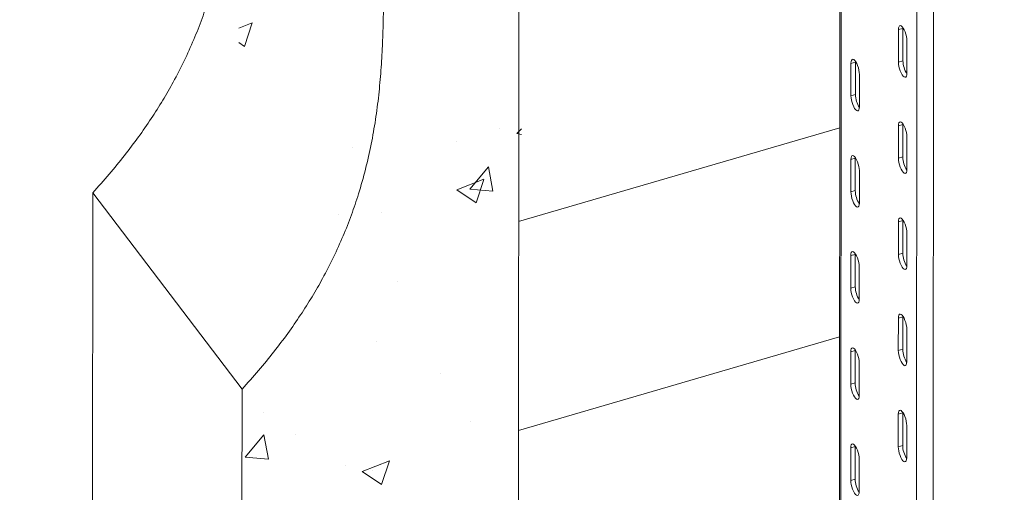
# Model space of a CAD drawing. Units: millimetres. Extents: x 0 to 277423, y -1027 to 8537.
# Drawn here: x 44492 to 44879, y 5049 to 5235 of the extents above; entities that cross this region are included whole.
import ezdxf

# ---------------------------------------------------------------- set-up
doc = ezdxf.new("R2010")
doc.units = ezdxf.units.MM
doc.styles.get("Standard").update_dxf_attribs({"font": 'gbenor.shx', "width": 0.75, "height": 120, "bigfont": 'gbcbig.shx'})

msp = doc.modelspace()

# ---------------------------------------------------------------- linework, layer by layer
at = {"color": 7, "linetype": 'Continuous', "lineweight": 5}
for p, q in [((44687.909, 4698.433), (44688.519, 5612.593)), ((44814.659, 5612.593), (44814.194, 4915.722)), ((44837.449, 5217.934), (44837.458, 5230.668)), ((44837.458, 5230.668), (44839.195, 5231.173)), ((44839.187, 5218.439), (44839.195, 5231.173)), ((44839.195, 5231.173), (44839.202, 5231.441)), ((44840.78, 5226.304), (44840.771, 5213.57)), ((44818.77, 5204.713), (44818.778, 5217.446)), ((44818.778, 5217.446), (44820.515, 5217.951)), ((44820.507, 5205.218), (44820.515, 5217.951)), ((44820.515, 5217.951), (44820.522, 5218.219)), ((44837.449, 5217.934), (44839.187, 5218.439)), ((44822.1, 5213.082), (44822.092, 5200.349)), ((44818.77, 5204.713), (44820.507, 5205.218)), ((44839.17, 5193.444), (44839.177, 5193.712)), ((44814.379, 5192.108), (44688.214, 5155.444)), ((44837.424, 5180.206), (44837.433, 5192.939)), ((44837.433, 5192.939), (44839.17, 5193.444)), ((44839.161, 5180.711), (44839.17, 5193.444)), ((44840.755, 5188.575), (44840.746, 5175.842)), ((44818.745, 5166.984), (44818.753, 5179.718)), ((44818.753, 5179.718), (44820.49, 5180.223)), ((44820.482, 5167.489), (44820.49, 5180.223)), ((44820.49, 5180.223), (44820.497, 5180.491)), ((44837.424, 5180.206), (44839.161, 5180.711)), ((44822.075, 5175.354), (44822.067, 5162.62)), ((44520.646, 4698.433), (44520.958, 5166.624)), ((44520.958, 5166.624), (44579.619, 5089.56)), ((44818.745, 5166.984), (44820.482, 5167.489)), ((44837.399, 5142.478), (44837.408, 5155.211)), ((44837.408, 5155.211), (44839.145, 5155.716)), ((44839.136, 5142.982), (44839.145, 5155.716)), ((44839.145, 5155.716), (44839.152, 5155.984)), ((44840.73, 5150.847), (44840.721, 5138.113)), ((44818.719, 5129.256), (44818.728, 5141.989)), ((44818.728, 5141.989), (44820.465, 5142.494)), ((44820.457, 5129.761), (44820.465, 5142.494)), ((44820.465, 5142.494), (44820.472, 5142.762)), ((44837.399, 5142.478), (44839.136, 5142.982)), ((44822.05, 5137.625), (44822.041, 5124.892)), ((44818.719, 5129.256), (44820.457, 5129.761)), ((44837.374, 5104.749), (44837.382, 5117.482)), ((44837.382, 5117.482), (44839.12, 5117.987)), ((44839.111, 5105.254), (44839.12, 5117.987)), ((44839.12, 5117.987), (44839.126, 5118.256)), ((44840.704, 5113.118), (44840.696, 5100.385)), ((44814.324, 5110.098), (44688.159, 5073.434)), ((44818.703, 5104.261), (44820.44, 5104.766)), ((44820.431, 5092.032), (44820.44, 5104.766)), ((44820.44, 5104.766), (44820.447, 5105.034)), ((44837.374, 5104.749), (44839.111, 5105.254)), ((44818.694, 5091.528), (44818.703, 5104.261)), ((44822.025, 5099.897), (44822.016, 5087.163)), ((44579.358, 4698.433), (44579.619, 5089.56)), ((44818.694, 5091.528), (44820.431, 5092.032)), ((44837.349, 5067.021), (44837.357, 5079.754)), ((44837.357, 5079.754), (44839.094, 5080.259)), ((44839.086, 5067.526), (44839.094, 5080.259)), ((44839.094, 5080.259), (44839.101, 5080.527)), ((44840.679, 5075.39), (44840.671, 5062.656)), ((44818.669, 5053.799), (44818.678, 5066.532)), ((44818.678, 5066.532), (44820.415, 5067.037)), ((44820.406, 5054.304), (44820.415, 5067.037)), ((44820.415, 5067.037), (44820.422, 5067.306)), ((44837.349, 5067.021), (44839.086, 5067.526)), ((44822, 5062.168), (44821.991, 5049.435)), ((44818.669, 5053.799), (44820.406, 5054.304))]:
    msp.add_line(p, q, dxfattribs=at)
at = {"color": 8, "linetype": 'Continuous', "lineweight": 5}
for p, q in [((44814.663, 4915.106), (44815.129, 5612.593)), ((44844.459, 4875.962), (44844.951, 5612.593)), ((44850.889, 4698.433), (44851.499, 5612.593))]:
    msp.add_line(p, q, dxfattribs=at)
at = {"linetype": 'Continuous', "lineweight": 5}
for p, q in [((44578.367, 5231.275), (44583.641, 5233.299)), ((44580.548, 5224.082), (44583.638, 5233.291)), ((44578.291, 5225.604), (44580.548, 5224.082)), ((44680.638, 5191.839), (44680.638, 5191.839)), ((44687.582, 5189.866), (44689.387, 5189.586)), ((44687.583, 5189.864), (44689.385, 5191.742)), ((44663.794, 5186.871), (44663.794, 5186.871)), ((44622.919, 5184.24), (44622.919, 5184.24)), ((44669.026, 5168.047), (44676.373, 5176.803)), ((44678.126, 5167.248), (44676.364, 5176.801)), ((44663.939, 5167.844), (44674.61, 5171.94)), ((44671.516, 5162.723), (44674.607, 5171.932)), ((44663.935, 5167.836), (44671.516, 5162.723)), ((44669.026, 5168.046), (44678.135, 5167.249)), ((44634.428, 5159.035), (44634.428, 5159.035)), ((44617.692, 5158.147), (44617.692, 5158.147)), ((44640.546, 5131.73), (44640.546, 5131.73)), ((44632.575, 5108.302), (44632.575, 5108.302)), ((44657.502, 5095.939), (44657.502, 5095.939)), ((44588.015, 5080.271), (44588.015, 5080.271)), ((44669.37, 5076.834), (44669.37, 5076.834)), ((44580.861, 5062.976), (44588.208, 5071.732)), ((44589.961, 5062.177), (44588.199, 5071.73)), ((44600.454, 5071.622), (44600.454, 5071.622)), ((44580.861, 5062.976), (44589.97, 5062.179)), ((44620.148, 5059.8), (44620.148, 5059.8)), ((44626.858, 5057.331), (44637.529, 5061.427)), ((44634.435, 5052.21), (44637.525, 5061.42)), ((44626.854, 5057.323), (44634.435, 5052.21)), ((44630.722, 5057.569), (44630.722, 5057.569))]:
    msp.add_line(p, q, dxfattribs=at)
at = {"color": 7, "linetype": 'Continuous', "lineweight": 5, "flags": 128}
for points in [[(44837.458, 5230.668), (44837.507, 5231.338), (44837.649, 5231.842), (44837.877, 5232.152), (44838.177, 5232.248), (44838.532, 5232.126), (44838.921, 5231.792), (44839.321, 5231.266), (44839.71, 5230.578), (44840.064, 5229.769), (44840.364, 5228.885), (44840.591, 5227.978), (44840.732, 5227.101), (44840.78, 5226.304)], [(44818.778, 5217.446), (44818.827, 5218.116), (44818.969, 5218.621), (44819.197, 5218.93), (44819.497, 5219.026), (44819.852, 5218.904), (44820.241, 5218.57), (44820.641, 5218.044), (44821.03, 5217.357), (44821.384, 5216.547), (44821.684, 5215.664), (44821.911, 5214.757), (44822.052, 5213.879), (44822.1, 5213.082)], [(44840.771, 5213.57), (44840.723, 5212.9), (44840.58, 5212.396), (44840.352, 5212.086), (44840.052, 5211.99), (44839.697, 5212.112), (44839.309, 5212.446), (44838.908, 5212.972), (44838.519, 5213.66), (44838.165, 5214.469), (44837.866, 5215.353), (44837.639, 5216.26), (44837.497, 5217.137), (44837.449, 5217.934)], [(44822.092, 5200.349), (44822.043, 5199.678), (44821.901, 5199.174), (44821.673, 5198.865), (44821.373, 5198.768), (44821.018, 5198.891), (44820.629, 5199.225), (44820.228, 5199.751), (44819.84, 5200.438), (44819.485, 5201.248), (44819.186, 5202.131), (44818.959, 5203.038), (44818.817, 5203.916), (44818.77, 5204.713)], [(44837.433, 5192.939), (44837.481, 5193.61), (44837.624, 5194.114), (44837.852, 5194.423), (44838.152, 5194.52), (44838.507, 5194.397), (44838.896, 5194.063), (44839.296, 5193.537), (44839.685, 5192.85), (44840.039, 5192.04), (44840.338, 5191.157), (44840.565, 5190.25), (44840.707, 5189.372), (44840.755, 5188.575)], [(44818.753, 5179.718), (44818.802, 5180.388), (44818.944, 5180.892), (44819.172, 5181.202), (44819.472, 5181.298), (44819.827, 5181.176), (44820.216, 5180.842), (44820.616, 5180.316), (44821.005, 5179.628), (44821.359, 5178.819), (44821.659, 5177.935), (44821.886, 5177.028), (44822.027, 5176.151), (44822.075, 5175.354)], [(44840.746, 5175.842), (44840.697, 5175.172), (44840.555, 5174.667), (44840.327, 5174.358), (44840.027, 5174.261), (44839.672, 5174.384), (44839.283, 5174.718), (44838.883, 5175.244), (44838.494, 5175.931), (44838.14, 5176.741), (44837.841, 5177.624), (44837.614, 5178.531), (44837.472, 5179.409), (44837.424, 5180.206)], [(44822.067, 5162.62), (44822.018, 5161.95), (44821.875, 5161.446), (44821.647, 5161.136), (44821.347, 5161.04), (44820.993, 5161.162), (44820.604, 5161.496), (44820.203, 5162.022), (44819.815, 5162.71), (44819.46, 5163.519), (44819.161, 5164.403), (44818.934, 5165.31), (44818.792, 5166.187), (44818.745, 5166.984)], [(44837.408, 5155.211), (44837.456, 5155.881), (44837.599, 5156.386), (44837.827, 5156.695), (44838.127, 5156.791), (44838.481, 5156.669), (44838.87, 5156.335), (44839.271, 5155.809), (44839.659, 5155.121), (44840.014, 5154.312), (44840.313, 5153.428), (44840.54, 5152.521), (44840.682, 5151.644), (44840.73, 5150.847)], [(44818.728, 5141.989), (44818.777, 5142.66), (44818.919, 5143.164), (44819.147, 5143.473), (44819.447, 5143.57), (44819.802, 5143.447), (44820.191, 5143.113), (44820.591, 5142.587), (44820.98, 5141.9), (44821.334, 5141.09), (44821.634, 5140.207), (44821.861, 5139.3), (44822.002, 5138.422), (44822.05, 5137.625)], [(44840.721, 5138.113), (44840.672, 5137.443), (44840.53, 5136.939), (44840.302, 5136.629), (44840.002, 5136.533), (44839.647, 5136.655), (44839.258, 5136.989), (44838.858, 5137.515), (44838.469, 5138.203), (44838.115, 5139.012), (44837.815, 5139.896), (44837.588, 5140.803), (44837.447, 5141.681), (44837.399, 5142.478)], [(44822.041, 5124.892), (44821.993, 5124.222), (44821.85, 5123.717), (44821.622, 5123.408), (44821.322, 5123.312), (44820.967, 5123.434), (44820.579, 5123.768), (44820.178, 5124.294), (44819.789, 5124.981), (44819.435, 5125.791), (44819.136, 5126.674), (44818.909, 5127.581), (44818.767, 5128.459), (44818.719, 5129.256)], [(44837.382, 5117.482), (44837.431, 5118.153), (44837.574, 5118.657), (44837.801, 5118.966), (44838.101, 5119.063), (44838.456, 5118.94), (44838.845, 5118.606), (44839.246, 5118.08), (44839.634, 5117.393), (44839.989, 5116.584), (44840.288, 5115.7), (44840.515, 5114.793), (44840.657, 5113.915), (44840.704, 5113.118)], [(44818.703, 5104.261), (44818.751, 5104.931), (44818.894, 5105.436), (44819.122, 5105.745), (44819.422, 5105.841), (44819.777, 5105.719), (44820.166, 5105.385), (44820.566, 5104.859), (44820.955, 5104.171), (44821.309, 5103.362), (44821.608, 5102.478), (44821.835, 5101.571), (44821.977, 5100.694), (44822.025, 5099.897)], [(44840.696, 5100.385), (44840.647, 5099.715), (44840.505, 5099.21), (44840.277, 5098.901), (44839.977, 5098.805), (44839.622, 5098.927), (44839.233, 5099.261), (44838.833, 5099.787), (44838.444, 5100.475), (44838.09, 5101.284), (44837.79, 5102.168), (44837.563, 5103.075), (44837.422, 5103.952), (44837.374, 5104.749)], [(44822.016, 5087.163), (44821.967, 5086.493), (44821.825, 5085.989), (44821.597, 5085.679), (44821.297, 5085.583), (44820.942, 5085.705), (44820.553, 5086.039), (44820.153, 5086.565), (44819.764, 5087.253), (44819.41, 5088.062), (44819.111, 5088.946), (44818.884, 5089.853), (44818.742, 5090.731), (44818.694, 5091.528)], [(44837.357, 5079.754), (44837.406, 5080.424), (44837.548, 5080.929), (44837.776, 5081.238), (44838.076, 5081.334), (44838.431, 5081.212), (44838.82, 5080.878), (44839.22, 5080.352), (44839.609, 5079.664), (44839.963, 5078.855), (44840.263, 5077.971), (44840.49, 5077.064), (44840.631, 5076.187), (44840.679, 5075.39)], [(44818.678, 5066.532), (44818.726, 5067.203), (44818.869, 5067.707), (44819.097, 5068.016), (44819.397, 5068.113), (44819.751, 5067.99), (44820.14, 5067.656), (44820.541, 5067.13), (44820.929, 5066.443), (44821.284, 5065.634), (44821.583, 5064.75), (44821.81, 5063.843), (44821.952, 5062.965), (44822, 5062.168)], [(44840.671, 5062.656), (44840.622, 5061.986), (44840.479, 5061.482), (44840.252, 5061.172), (44839.952, 5061.076), (44839.597, 5061.199), (44839.208, 5061.532), (44838.807, 5062.059), (44838.419, 5062.746), (44838.064, 5063.555), (44837.765, 5064.439), (44837.538, 5065.346), (44837.396, 5066.224), (44837.349, 5067.021)], [(44821.991, 5049.435), (44821.942, 5048.765), (44821.8, 5048.26), (44821.572, 5047.951), (44821.272, 5047.855), (44820.917, 5047.977), (44820.528, 5048.311), (44820.128, 5048.837), (44819.739, 5049.525), (44819.385, 5050.334), (44819.085, 5051.218), (44818.858, 5052.125), (44818.717, 5053.002), (44818.669, 5053.799)]]:
    msp.add_lwpolyline(points, dxfattribs=at)
at = {"color": 7, "linetype": 'Continuous', "lineweight": 5}
for centre in [(44849.003, 5218.643), (44830.324, 5205.422), (44848.978, 5180.915), (44830.298, 5167.693), (44848.953, 5143.186), (44830.273, 5129.965), (44848.928, 5105.458), (44830.248, 5092.237), (44848.903, 5067.73), (44830.223, 5054.508)]:
    msp.add_arc(centre, 9.819, 181.19108, 212.95634, dxfattribs=at)
for points, knots in [([(44520.958, 5166.624), (44523.15, 5169.064), (44527.465, 5173.869), (44533.445, 5181.202), (44538.942, 5188.474), (44543.953, 5195.705), (44548.504, 5202.893), (44552.856, 5210.455), (44556.949, 5218.402), (44560.72, 5226.735), (44563.983, 5235.022), (44566.949, 5243.791), (44569.555, 5253.044), (44571.749, 5262.775), (44573.443, 5272.47), (44574.7, 5282.135), (44575.579, 5291.78), (44576.239, 5303.125), (44576.556, 5316.153), (44576.527, 5330.865), (44576.322, 5345.621), (44576.154, 5360.453), (44576.235, 5375.3), (44576.77, 5390.192), (44577.94, 5405.152), (44579.641, 5420.226), (44582.081, 5437.538), (44585.35, 5457.09), (44589.39, 5478.844), (44593.559, 5500.565), (44597.085, 5519.523), (44599.852, 5535.697), (44601.923, 5549.102), (44603.685, 5562.396), (44605.069, 5575.559), (44605.954, 5587.852), (44606.365, 5599.282), (44606.354, 5607.264), (44606.231, 5611.678), (44606.201, 5612.593)], [0, 0, 0, 0, 0.00846255, 0.01666039, 0.02462635, 0.03239239, 0.03998926, 0.04744615, 0.05609166, 0.06462164, 0.07307255, 0.08147603, 0.09145469, 0.10144004, 0.11145908, 0.12153044, 0.13166534, 0.14186871, 0.15758192, 0.17343484, 0.1893947, 0.20542256, 0.22148072, 0.23725352, 0.25301856, 0.26878562, 0.28455974, 0.30705196, 0.32953011, 0.3519569, 0.37429047, 0.38826391, 0.40217866, 0.41603094, 0.42982093, 0.44355388, 0.45496254, 0.4663495, 0.46933301, 0.46933301, 0.46933301, 0.46933301]), ([(44579.619, 5089.56), (44581.81, 5092.001), (44586.125, 5096.805), (44592.105, 5104.138), (44597.602, 5111.411), (44602.613, 5118.642), (44607.164, 5125.829), (44611.516, 5133.392), (44615.609, 5141.339), (44619.38, 5149.671), (44622.643, 5157.959), (44625.609, 5166.727), (44628.215, 5175.98), (44630.409, 5185.712), (44632.104, 5195.406), (44633.36, 5205.072), (44634.239, 5214.717), (44634.899, 5226.061), (44635.216, 5239.09), (44635.187, 5253.801), (44634.982, 5268.558), (44634.815, 5283.389), (44634.895, 5298.236), (44635.43, 5313.129), (44636.6, 5328.089), (44638.301, 5343.163), (44640.741, 5360.475), (44644.011, 5380.027), (44648.05, 5401.78), (44652.219, 5423.501), (44655.746, 5442.46), (44658.512, 5458.633), (44660.583, 5472.039), (44662.345, 5485.333), (44663.729, 5498.495), (44664.614, 5510.789), (44665.025, 5522.218), (44665.011, 5532.801), (44664.556, 5543.242), (44663.62, 5553.531), (44662.165, 5563.656), (44660.181, 5573.41), (44657.697, 5582.789), (44654.951, 5591.883), (44652.072, 5594.544), (44649.926, 5599.283), (44639.711, 5611.744), (44634.761, 5612.593)], [0, 0, 0, 0, 0.00744457, 0.01465626, 0.02166397, 0.02849581, 0.03517883, 0.04173872, 0.04934423, 0.05684811, 0.06428244, 0.07167504, 0.08045334, 0.08923752, 0.09805134, 0.10691119, 0.11582693, 0.12480291, 0.13862594, 0.15257185, 0.16661186, 0.18071168, 0.19483816, 0.20871361, 0.22258222, 0.23645261, 0.25032923, 0.27011579, 0.28988998, 0.30961898, 0.32926598, 0.34155851, 0.35379942, 0.36598537, 0.37811652, 0.39019749, 0.40023377, 0.41025096, 0.42026134, 0.43028078, 0.44032901, 0.45042978, 0.46001905, 0.4696622, 0.4793345, 0.48900629, 0.4916867, 0.4916867, 0.4916867, 0.4916867])]:
    msp.add_open_spline(points, degree=3, knots=knots, dxfattribs=at)

# ---------------------------------------------------------------- texts
at = {"color": 2, "char_height": 120, "attachment_point": 1}
for s, width, gutter_width, heights, insert in [('\\pi2076.5;{\\H2x;家用电梯土建通则\\P\\pi0;}1 电梯正常使用的条件如下：\\P1.1  电梯的乘场安装于室内，勿使外部的风雨侵入，与停车场、屋顶等外部有接触的场合要安装前室；\\P1.2  井道内的空气温度应保持在+5℃—+40℃；\\P1.3 运行地点的空气相对湿度在最高温度为+40℃时不超过50%，在较低温度下可有50%，在较低温度下可有较高的相对湿度，最湿月的月平均最低温度不超过+25℃，该月的月平均最大相对湿度不超过90%。若可能在电气设备上产生凝露，应采取相应的措施；\\P1.4 电梯的乘场、驱动装置和控制装置不能被直接或者间接（玻璃或者是镜子的反射光）太阳光照射到，并且空调风等也不能直接吹到。\\P1.5 供电电压相对于额定电梯的波动应在{\\fHYSWLongFangSong|b0|i0|c134|p2;±}7%的范围内，采用单相三线制（220V）或者三相五线制（380V）并且整个系统需要用户提供独立的地线，用户负责将电源提供至电梯公司的电梯配电箱内。电梯用动力电源的开关不允许采用漏电保护装置（业主预留电梯配电箱）, 电梯照明用电源开关必须使用漏电保护装置（业主预留电梯配电箱）。\\P1.6 环境空气中不应含有腐蚀性和易燃性气体，污染等级不应该大于GB 14048.1-2006及导电规定的3级。另外，海岸附近等地方，请勿使海风潮气直接吹到乘场；\\P2 井道\\P2.1 井道应为电梯专用，井道内不得装设与电梯无关的设备、电缆等（井道内允许装设采暖设备，但不能用热水或蒸汽作为热源。采暖设备的控制与调节装置应该装在井道外面）。如果用户想在电梯上安装视频和音频等外挂电缆，请于维保服务中心或具有电梯维保资质的公司联系安装。如果用户没有请有相关资质的人员安装或者自行安装视频、音频等外挂电缆，可能会对现有电梯电缆造成损坏，甚至产生安全风险。\\P2.2 建筑物中，要求井道有助于防止火焰蔓延的措施，该井道内应由无孔的墙、底板和井道完全封闭起来。只是允许有下述开口：a、层门开口；b、火灾情况下，排除气体与盐雾的排气孔；c、通风孔。除必要的开口外井道应当完全封闭；当建筑物中不要求井道在火灾情况具有防止火焰蔓延的功能时，允许采用部分封闭井道，但在人员可正常接近电梯处应当设置足够高度且无孔的围壁，以防止人员遭受电梯运动部件的直接伤害，或者用手持物体触及井道中的电梯设备。围壁高度应符合下图一和图二要求。当围壁与电梯运动部件的水平距离为最小允许值0.5m时，围壁高度不应小于2.5m；若水平距离大于0.5m时，围壁高度可随距离的增加而减少；当距离等于2m时，高度可减至最小值1.1m。\\P\\P\\P\\P\\P\\P\\P\\P\\P\\P\\P\\P\\P\\P\\P\\P2.3 井道的墙、底面和顶板应该具有足够的机械强度，应用坚固、非易燃材料制造，而这种材料本身不应助长灰尘产生。井道内壁、钢结构所使用涂料、粘合剂、砂浆等尽可能使用甲醛散发量少的材料。\\P2.4 封闭式井道根据需要设置通风孔（一般在井道顶部和底部）。其面积不得小于井道水平面积的1%，通风孔需设置防护网。\\P2.5 照明\\P   2.5.1井道应设置永久性的电气照明装置，即使在所有的门关闭时，在轿顶面以上和底坑面以上1m处的照度均大于50lux。\\P   2.5.2在层门附近，层站的自然或人工照明，在地面上应至少为50lux。', 5165.43116, 1625.703, [8138.265], (25654.018, 8311.915)), ('2.6 井道下部应设置底坑，除缓冲器座、导轨座以及排水装置外，底坑的底部应光滑平整，底坑不得作为积水坑使用，若有积水坑，\\P应该设置在墙角处；在主机、导轨、缓冲器、栅栏等安装竣工后，底坑不得漏水或渗水。 \\P2.7 如果轿厢井道之下确实有人能够到达的空间。井道底坑的地面至少应按抗压强度大于等于24MPa进行设计。且将缓冲器安装于一直延伸到坚固地面上的实心墩柱。注：电梯井道最好不设置在人们能到达的空间上面。\\P2.8 电梯安装之前，所有层门门洞必须设有不小于1.2米的安全防护围封，并应保持足够的强度。\\P2.9 底坑电源插座应是2P+PE型。\\P2..10 为降低轿厢内噪音，对超过规定速度（参考标准土建图）的单井道电梯还应在井道靠近顶层和底层处各开一个面积约2M²的通风孔。根据《住宅设计规范》(GB50096-1999.5.3.3)规定：“电梯不应紧邻卧室布置。当受条件限制，电梯不得不紧邻兼起居的卧室布置时，应采取隔音、减震的结构措施。”\\P2.11 当井道净宽小于标准井道尺寸（参考标准土建图）时，需增加检修门，检修门宽度为井道净深的尺寸，高度为1200mm。\\P2.12 如无特殊说明，井道照明必须为单独开关控制的220V走线。\\P2.13 井道尺寸是指垂直于电梯设计运行方向的井道截面沿电梯设计运行方向投影所测定的井道最小净空尺寸，该尺寸应和土建图所要求的一致，允许井道垂直度偏差为：0~+25mm。\\P2.14 采用膨胀螺栓安装电梯导轨支架或钢制过梁时，其混凝土墙应坚固结实，耐压强度不低于24Mpa，厚度不小于200mm，抗拉强度不小于21N/mm²。底坑钢筋混凝土厚度不小于200mm，抗拉强度不小于21N/mm²，耐压强度不低于24Mpa。\\P2.15 为保证电梯安全运行，井道壁应具有一定的机械强度，即用一个300N的力，均匀分布在5cm²圆形或方形面积上，垂直作用在井道壁的任意一点，其弹性变形不大于15mm，钢筋混凝土井道除外。\\P2.16 轿厢地坎距离层门侧井道壁的距离不得超过125mm。（见右图）\\P3 电梯安装完成之后，需要需要对底坑、门洞、外呼及其他预留孔洞等\\P土建部分进行二次浇筑；\\P4 图中表面的所有载荷，除特别注明外部包含冲击修正量，井道壁和底\\P坑的情况必须能承受所示各力。\\P5 图纸标明的用户自理（例如：预埋钢板等），需要预先设置。\\P6 电梯安装之前，甲方负责提供最终完成地平面的标高线。\\P7 为考虑观光梯乘坐的舒适感，其井道净深尺寸应在标准井道深度方向增加100mm。\\P8 电话线使用包覆线（4芯），线缆留在井道内的尺寸，即出线长度为3m(客户自理)。\\P9 驱动电源线需设置接地线，电线采用6mm²的细绞线，其电线出线长度为2m。\\P10 地坎\\P    层门入口应设置地坎和斜坡，它们应具有足够强度承受载荷通过其进入轿厢。\\P    斜坡应设置在轿厢入口侧形成一个高度大于10mm的台阶。在斜坡的前面，允许有\\P高度不大于10mm的台阶。见下图，斜坡应具有一个倾斜面，斜面的倾斜度应满足一下规定。\\P     a.当垂直高度小于等于50mm时，斜度不应大于1:4；\\P     b.当垂直高度小于等于75mm时，斜度不应大于1:6；\\P     c.当垂直高度小于等于100mm时，斜度不应大于1:8；\\P     d.当垂直高度大于100mm时，斜度不应大于1:12；\\P11 化学锚栓使用条件：相邻两颗M12的化学锚栓最小间距为55mm，\\P最小边距为55mm。化学锚栓凝固时间见右侧"化学锚栓固化时间表"。\\P12 检修门要求\\P     a.检修门不应妨碍电梯正常运行；', 5082.93091, 1, [0], (31010.519, 8056.584))]:
    msp.add_mtext_dynamic_manual_height_columns(s, width=width, gutter_width=gutter_width, heights=heights, dxfattribs=dict(at, insert=insert))

doc.saveas('drawing.dxf')
